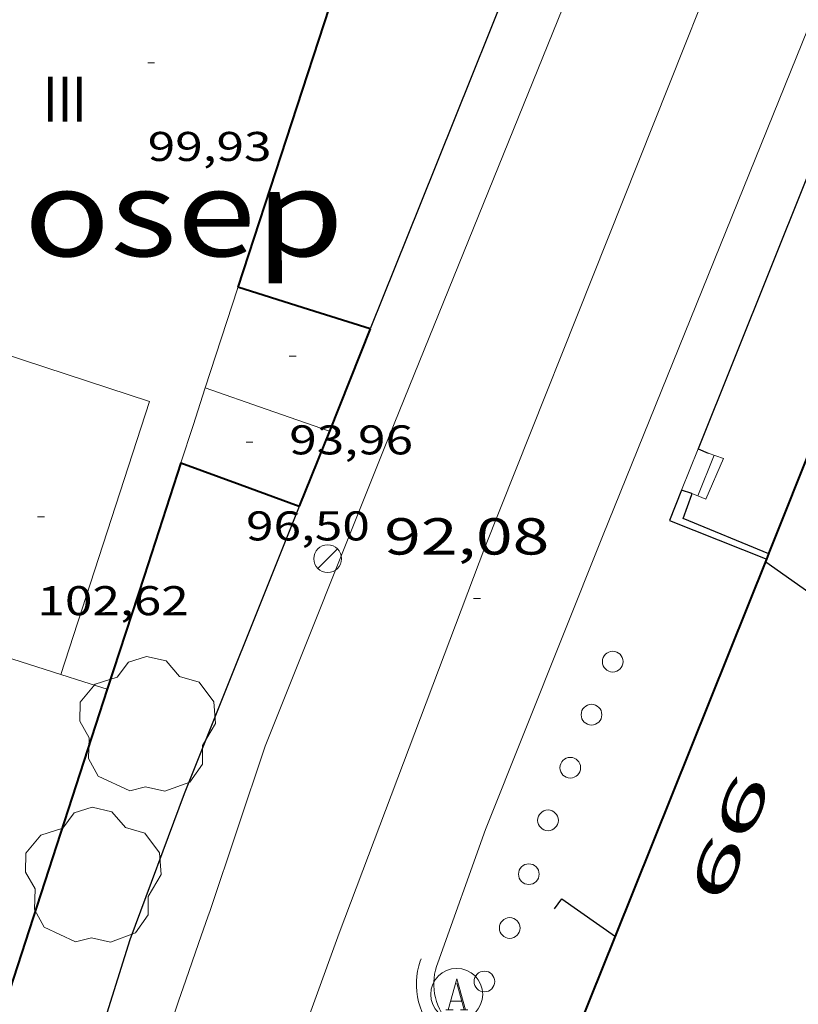
# Model space of a CAD drawing. Units: inches. Extents: x 451000 to 452009, y 4598998 to 4599501.
# Drawn here: x 451823 to 451846, y 4599222 to 4599251 of the extents above; entities that cross this region are included whole.
import ezdxf
from ezdxf.enums import TextEntityAlignment as Align

# ---------------------------------------------------------------- set-up
doc = ezdxf.new("R2010")
doc.units = ezdxf.units.IN
doc.header["$MEASUREMENT"] = 0
doc.linetypes.add('DGN Style 1', pattern=[6.270497440000001, 0.01043344, -6.260064000000001])
doc.linetypes.add('TRAZOS2', pattern=[0.375, 0.25, -0.125])
for name, color, linetype, lineweight in [('ARBRE', 7, 'Continuous', 0), ('BARANA', 7, 'Continuous', 0), ('COTA ALTIMETRICA', 7, 'Continuous', 0), ('COTA EDIFICI', 7, 'Continuous', 0), ('EIX VIA URBANA PAVIMENTADA', 7, 'Continuous', 0), ('ESCALES', 7, 'Continuous', 0), ('FACANA EXTERIOR', 7, 'Continuous', 0), ('FANAL', 7, 'Continuous', 0), ('LINIA VOLUMETRICA', 7, 'Continuous', 0), ('MITGERES', 7, 'Continuous', 0), ('MUR CONTENCIO', 7, 'Continuous', 0), ('PROTECCIO PEATONAL', 7, 'Continuous', 0), ('REBAIX DE VORERA VIANANTS', 7, 'Continuous', 0), ('REGISTRE AIGUA', 7, 'Continuous', 0), ('TEXT DE EQUIPAMENT', 7, 'Continuous', 0), ('TEXT DE NUMERO DE PLANTES', 7, 'Continuous', 0), ('TEXT DE NUMERO DE POLICIA', 7, 'Continuous', 0), ('VORERA', 7, 'Continuous', 0)]:
    doc.layers.add(name, color=color, linetype=linetype, lineweight=lineweight)
doc.styles.add('Style-Arial', font='ARIAL.TTF')
doc.linetypes.add('barana', pattern='A,3.4,-0.6,[8,dgnlstyle-mataro.shx,S=0.00644,R=0,X=0,Y=0],-0.6,3.4', length=8)

# ---------------------------------------------------------------- blocks, each defined once
blk = doc.blocks.new('RAIGUC')
at = {"color": 0, "linetype": 'ByBlock', "lineweight": -2, "flags": 128}
for points in [[(0.002, 0.6), (-0.33, -0.6)], [(0.002, 0.6), (0.332, -0.6)], [(0.002, 0.43), (0.284, -0.6)], [(-0.236, -0.26), (0.19, -0.26)], [(-0.424, -0.6), (-0.14, -0.6)], [(0.142, -0.6), (0.426, -0.6)]]:
    blk.add_lwpolyline(points, dxfattribs=at)
at = {"color": 0, "linetype": 'ByBlock', "lineweight": -2}
blk.add_circle((0.0002215649485588074, -0.001705031752586365), 1, dxfattribs=at)
blk = doc.blocks.new('COTA')
at = {"color": 0, "linetype": 'ByBlock', "lineweight": -2}
blk.add_line((0, 0), (0.2, 0), dxfattribs=at)
blk = doc.blocks.new('FANAL')
at = {"color": 0, "linetype": 'ByBlock', "lineweight": -2}
blk.add_line((0.283, 0.283), (-0.283, -0.283), dxfattribs=at)
blk.add_circle((0.0002620689868927002, 0.0006722288131713868), 0.40000000060146, dxfattribs=at)
blk = doc.blocks.new('ARBRE')
at = {"color": 0, "linetype": 'ByBlock', "lineweight": -2, "flags": 128}
blk.add_lwpolyline([(-0.507, -1.872), (-1.415, -1.448), (-1.697, -0.9400000000000001), (-1.675, -0.342), (-1.951, 0.138), (-1.943, 0.686), (-1.511, 1.208), (-0.871, 1.406), (-0.543, 1.846), (-0.027, 2.012), (0.541, 1.882), (0.933, 1.428), (1.495, 1.262), (1.921, 0.6940000000000001), (1.969, 0.068), (1.593, -0.562), (1.593, -1.098), (1.229, -1.618), (0.505, -1.886), (-0.049, -1.762), (-0.507, -1.872)], dxfattribs=at)
blk = doc.blocks.new('PPEAT')
at = {"color": 0, "linetype": 'ByBlock', "lineweight": -2}
blk.add_circle((0, 0), 0.2991005201944986, dxfattribs=at)

msp = doc.modelspace()

# ---------------------------------------------------------------- linework, layer by layer
at = {"layer": 'BARANA', "color": 7, "linetype": 'barana', "lineweight": 0, "elevation": 91.92614252205937, "flags": 128}
msp.add_lwpolyline([(451838.6820199719, 4599225.347766815), (451838.6820199703, 4599225.347766813)], dxfattribs=at)
at = {"layer": 'BARANA', "color": 7, "linetype": 'barana', "lineweight": 0, "elevation": 91.91514250501314}
msp.add_lwpolyline([(451840.2280140585, 4599224.252753383), (451838.6820199719, 4599225.347766815)], dxfattribs=at)
at = {"layer": 'EIX VIA URBANA PAVIMENTADA', "color": 1, "linetype": 'Continuous', "lineweight": 20}
msp.add_polyline3d([(451816.4072938812, 4599133.231752614, 82.76212446615612), (451816.4072865031, 4599133.231793, 82.76212831420482), (451815.9873325684, 4599139.388805734, 83.38212927545281), (451815.6693720313, 4599144.65481631, 84.09413037933764), (451815.6674201029, 4599150.990826149, 84.67813128477121), (451815.9814724278, 4599157.822834359, 85.44613247547841), (451816.8975468932, 4599167.449842334, 86.27013375300803), (451818.5776304493, 4599178.118846127, 87.42213553906882), (451820.4686932164, 4599186.004844005, 88.02213646930882), (451824.1187946755, 4599198.630835886, 88.9341378832736), (451828.222912135, 4599213.272827447, 90.47814027709124), (451832.251002465, 4599224.354814066, 91.59014200113602), (451836.4550934928, 4599235.492799436, 92.01414265850562), (451844.4472582336, 4599255.571769927, 93.63814517635522), (451850.5073689604, 4599268.926744651, 94.77414693760961), (451855.4084559472, 4599279.389723686, 95.80614853762243), (451860.7915396445, 4599289.33169811, 96.65414983988998)], dxfattribs=at)
at = {"layer": 'ESCALES', "color": 1, "linetype": 'Continuous', "lineweight": 0, "flags": 128}
for points, elevation in [([(451842.6181246722, 4599238.342757092), (451842.1361148957, 4599237.152758905)], 92.70014372208001), ([(451842.6081614519, 4599236.986871237), (451842.8451140374, 4599236.894753126), (451843.3491236734, 4599238.061751109), (451842.9131242039, 4599238.220754664)], 93.28014462131202), ([(451842.6081614519, 4599236.986871237), (451842.608114368, 4599236.986755067)], 92.99014417169603)]:
    msp.add_lwpolyline(points, dxfattribs=dict(at, elevation=elevation))
at = {"layer": 'ESCALES', "color": 1, "linetype": 'Continuous', "lineweight": 0}
for points, elevation in [([(451843.083123997, 4599238.158753279), (451842.6081614519, 4599236.986871237)], 92.99014417169603), ([(451842.4361146097, 4599237.053756475), (451842.6081614519, 4599236.986871237)], 93.28014462131202)]:
    msp.add_lwpolyline(points, dxfattribs=dict(at, elevation=elevation))
at = {"layer": 'FACANA EXTERIOR', "color": 1, "linetype": 'Continuous', "lineweight": 40, "extrusion": (-0.909377159865987, 0.2941403883069333, 0.2941336653304371), "elevation": 941969.2881026027, "flags": 128}
msp.add_lwpolyline([(-4515093.364014318, -289783.478766304), (-4515084.352898719, -289783.5425896703), (-4515075.342734586, -289783.6074593211)], dxfattribs=at)
at = {"layer": 'FACANA EXTERIOR', "color": 1, "linetype": 'Continuous', "lineweight": 40, "flags": 128}
for points, elevation in [([(451833.147136287, 4599241.808834327), (451831.2081379092, 4599242.418849985), (451829.3231394863, 4599243.011865207)], 94.43814641667522), ([(451831.9630863823, 4599238.858847669), (451831.0900942121, 4599236.683841996)], 96.55806687060857)]:
    msp.add_lwpolyline(points, dxfattribs=dict(at, elevation=elevation))
at = {"layer": 'FACANA EXTERIOR', "color": 1, "linetype": 'Continuous', "lineweight": 40, "elevation": 96.58914975159132}
msp.add_lwpolyline([(451833.1471362872, 4599241.808834334), (451831.9630863823, 4599238.858847669)], dxfattribs=at)
at = {"layer": 'FACANA EXTERIOR', "color": 1, "linetype": 'Continuous', "lineweight": 40, "extrusion": (0.9092050745532038, -0.29440634353355, 0.2943994519252855), "elevation": -943211.3484647626, "flags": 128}
msp.add_lwpolyline([(4514754.211391926, 290662.4271864734), (4514750.773592306, 290662.4449748363), (4514747.334841316, 290662.4617168246)], dxfattribs=at)
at = {"layer": 'FACANA EXTERIOR', "color": 1, "linetype": 'Continuous', "lineweight": 40, "extrusion": (-0.03707028659816974, -0.08340643669674276, 0.9958258683972223), "elevation": -400259.3679242543, "flags": 128}
msp.add_lwpolyline([(-1455075.435620527, 4368029.967624293), (-1455073.614391289, 4368030.088141476), (-1455071.803010923, 4368030.208658655)], dxfattribs=at)
at = {"layer": 'FACANA EXTERIOR', "color": 1, "linetype": 'Continuous', "lineweight": 40, "extrusion": (3.879179613168731e-08, 0.005063477460726559, 0.999987180515832), "elevation": 23388.2329339527, "flags": 128}
msp.add_lwpolyline([(451825.5450416462, 4599171.934097356), (451822.2679601421, 4599161.861977486), (451818.9918786393, 4599151.789857607)], dxfattribs=at)
at = {"layer": 'FACANA EXTERIOR', "color": 1, "linetype": 'Continuous', "lineweight": 40}
for points in [[(451844.6606543925, 4599235.310922307, 93.25401405023683), (451844.6721051093, 4599235.34473686, 93.39714480270882), (451847.370786757, 4599242.092870118, 93.56662618699579)], [(451838.7829846547, 4599220.672758796, 91.59314200578721), (451840.2350141982, 4599224.269753356, 92.27714306626082), (451844.6081035759, 4599235.155737053, 92.59714356238884), (451844.6088191805, 4599235.157850269, 92.60608841817081)], [(451844.6088191805, 4599235.157850269, 92.60608841817081), (451844.6606543925, 4599235.310922307, 93.25401405023683)]]:
    msp.add_polyline3d(points, dxfattribs=at)
at = {"layer": 'LINIA VOLUMETRICA', "color": 1, "linetype": 'Continuous', "lineweight": 20, "extrusion": (-0.5176107053247799, 0.1725412659641195, 0.8380385845966062), "elevation": 559771.3663497481, "flags": 128}
msp.add_lwpolyline([(-4506098.222613461, -859605.0575847086), (-4506098.17201694, -859605.0575847082), (-4506095.166583593, -859605.0319253606)], dxfattribs=at)
at = {"layer": 'LINIA VOLUMETRICA', "color": 1, "linetype": 'Continuous', "lineweight": 20, "extrusion": (-0.1374978548232354, 0.03113877426553763, 0.9900124830810207), "elevation": 81191.35801949786, "flags": 128}
msp.add_lwpolyline([(-4585446.48823862, -569431.3194637429), (-4585446.014468147, -569426.1839656153), (-4585437.758506441, -569426.9571276263)], dxfattribs=at)
at = {"layer": 'LINIA VOLUMETRICA', "color": 1, "linetype": 'Continuous', "lineweight": 20, "extrusion": (0.9510252698711386, -0.3091131444415266, -7.028262093048061e-14), "elevation": -991985.3668842458, "flags": 128}
msp.add_lwpolyline([(4513659.653283395, 100.0681550757079), (4513658.514513433, 100.0741550850103), (4513657.375743476, 100.0791550927623)], dxfattribs=at)
at = {"layer": 'LINIA VOLUMETRICA', "color": 1, "linetype": 'Continuous', "lineweight": 20, "elevation": 96.50214961670082, "flags": 128}
msp.add_lwpolyline([(451831.9630863823, 4599238.858847669), (451830.1341140583, 4599239.494853601), (451828.3771159702, 4599240.105867879)], dxfattribs=at)
at = {"layer": 'LINIA VOLUMETRICA', "color": 1, "linetype": 'Continuous', "lineweight": 20, "elevation": 96.50214961670082}
msp.add_lwpolyline([(451831.9631120681, 4599238.858838737), (451831.9630863823, 4599238.858847669)], dxfattribs=at)
at = {"layer": 'LINIA VOLUMETRICA', "color": 1, "linetype": 'Continuous', "lineweight": 20, "extrusion": (-7.16738564049911e-08, -0.009446272173593628, 0.9999553829756692), "elevation": -43345.47734244645, "flags": 128}
msp.add_lwpolyline([(451824.1990538685, 4599027.570635284), (451821.8700558806, 4599028.311687169), (451819.5400578912, 4599029.052739059)], dxfattribs=at)
at = {"layer": 'LINIA VOLUMETRICA', "color": 1, "linetype": 'Continuous', "lineweight": 20, "extrusion": (0.002929678554291211, -0.0001323449245730719, 0.9999956997249486), "elevation": 815.169401354402, "flags": 128}
msp.add_lwpolyline([(451823.3126176025, 4599231.54903759), (451822.6396152118, 4599231.763043029), (451821.9666128207, 4599231.977048469)], dxfattribs=at)
at = {"layer": 'MITGERES', "color": 1, "linetype": 'Continuous', "lineweight": 30, "extrusion": (0.5745342258500041, 0.8183734526155592, 0.01324067147184996), "elevation": 4023493.537253527, "flags": 128}
msp.add_lwpolyline([(2272839.599788859, -53167.39865942379), (2272836.881069267, -53166.85561097744), (2272834.21338741, -53166.28255985455)], dxfattribs=at)
at = {"layer": 'MUR CONTENCIO', "color": 1, "linetype": 'Continuous', "lineweight": 30, "extrusion": (-0.8483315264610133, 0.3359413996094495, 0.4092395352855971), "elevation": 1161810.955085049, "flags": 128}
msp.add_lwpolyline([(-4442529.043011447, -520986.6181840171), (-4442519.653590573, -520986.7233980786), (-4442515.786148236, -520986.7683332508)], dxfattribs=at)
at = {"layer": 'MUR CONTENCIO', "color": 1, "linetype": 'Continuous', "lineweight": 30, "extrusion": (-0.4689335542875388, 0.1939360093869952, 0.8616786790482305), "elevation": 680153.7354553299, "flags": 128}
msp.add_lwpolyline([(-4422793.918293652, -1154746.702140688), (-4422793.918293651, -1154746.331663395)], dxfattribs=at)
at = {"layer": 'MUR CONTENCIO', "color": 1, "linetype": 'Continuous', "lineweight": 30}
for points, elevation in [([(451838.4730174626, 4599225.059767952), (451838.6820199703, 4599225.347766813)], 91.88214245362906), ([(451838.6820199699, 4599225.347766813), (451838.6820199719, 4599225.347766815)], 91.92614252207568)]:
    msp.add_lwpolyline(points, dxfattribs=dict(at, elevation=elevation))
at = {"layer": 'MUR CONTENCIO', "color": 1, "linetype": 'Continuous', "lineweight": 30, "elevation": 91.92614252207568, "flags": 128}
msp.add_lwpolyline([(451838.6820199719, 4599225.347766815), (451840.2280140609, 4599224.252753386)], dxfattribs=at)
at = {"layer": 'MUR CONTENCIO', "color": 1, "linetype": 'Continuous', "lineweight": 30, "elevation": 91.9261425217421}
msp.add_lwpolyline([(451838.6820199703, 4599225.347766813), (451838.6820199719, 4599225.347766815)], close=True, dxfattribs=at)
at = {"layer": 'MUR CONTENCIO', "color": 1, "linetype": 'Continuous', "lineweight": 30}
for points in [[(451861.9683460453, 4599247.687560626, 93.78409297106248), (451861.968225585, 4599247.688624764, 93.78214539961283), (451850.4772539171, 4599253.770721382, 93.93214563217282), (451848.5352453902, 4599253.043734988, 93.76814537790722), (451847.8162310276, 4599251.297737738, 93.62214515154882), (451842.6181246722, 4599238.342757092, 92.69514371432804)], [(451842.1361148957, 4599237.152758905, 92.60614357634243), (451841.7931077324, 4599236.278760152, 92.54014347401603), (451844.6088191805, 4599235.157850269, 92.58713879993297)], [(451842.4361146097, 4599237.053756475, 92.99914418564963), (451842.1361148957, 4599237.152758905, 92.60614357634243)], [(451844.6606543925, 4599235.310922307, 93.39514080051626), (451842.1831087316, 4599236.330757274, 93.37314476549922), (451842.4421143914, 4599237.023756383, 93.35914474379364), (451842.4361146097, 4599237.053756475, 92.99914418564963)], [(451831.0900942118, 4599236.68384199, 96.53514966786403), (451831.0680937528, 4599236.62784207, 96.53414966631364), (451827.7630260164, 4599228.375854352, 93.46214490348481), (451826.1929916009, 4599224.16085973, 92.71014373758403), (451824.8219561812, 4599219.772863329, 92.30214310502083), (451823.4259221492, 4599215.57286741, 92.63014361355202), (451820.8198529092, 4599206.979873861, 91.78214229881283), (451818.2677816739, 4599198.112879478, 90.91014094686402), (451817.4517046857, 4599195.042900368, 90.71881041810013)], [(451844.6088191805, 4599235.157850269, 92.58713879993297), (451844.6091035927, 4599235.157737047, 92.58714354688482)], [(451844.6611048342, 4599235.310736891, 93.39514479960802), (451844.6606543925, 4599235.310922307, 93.39514080051626)]]:
    msp.add_polyline3d(points, dxfattribs=at)
at = {"layer": 'REBAIX DE VORERA VIANANTS', "color": 1, "linetype": 'TRAZOS2', "lineweight": 0}
msp.add_polyline3d([(451834.6117203022, 4599223.616486528, 91.51664037651305), (451834.5867534056, 4599223.547989251, 91.51414188330563), (451834.5449998585, 4599223.405770254, 91.50914187555361), (451834.5138597568, 4599223.26045507, 91.50314186625121), (451834.4916340158, 4599223.112727052, 91.49814185849922), (451834.4809953581, 4599222.962471979, 91.49214184919681), (451834.4809942425, 4599222.815458324, 91.48714184144482), (451834.4901492275, 4599222.666344463, 91.48214183369281), (451834.5114644732, 4599222.515797359, 91.47614182439041), (451834.5425476616, 4599222.372032229, 91.47114181663842), (451834.5828124561, 4599222.229153044, 91.46614180888643), (451834.6339516424, 4599222.08884475, 91.46114180113442), (451834.6942624173, 4599221.952487167, 91.45614179338241), (451834.7644773261, 4599221.821156923, 91.4521417871808), (451834.8426929557, 4599221.694706169, 91.44714177942882), (451834.930919109, 4599221.573557845, 91.44314177322721), (451835.0270058857, 4599221.459041725, 91.43914176702563), (451835.1320020273, 4599221.351419038, 91.43614176237443), (451835.2414762613, 4599221.253534698, 91.43214175617281), (451835.3544081335, 4599221.164710497, 91.42914175152161), (451835.4124506125, 4599221.12433248, 91.42814174997123)], dxfattribs=at)
at = {"layer": 'VORERA', "color": 1, "linetype": 'Continuous', "lineweight": 0}
for points in [[(451847.3352530065, 4599254.292746031, 93.64514518720803), (451839.8571011951, 4599235.81277412, 92.29614309571843), (451836.4730317582, 4599227.35278668, 91.72414220888962), (451835.1010003887, 4599223.498791113, 91.51914189105761)], [(451839.1482241674, 4599252.16480485, 93.28514462906402), (451833.5481106711, 4599238.350825923, 92.29614309571843), (451830.1110401351, 4599229.756838678, 91.72414220888962), (451828.5110014316, 4599224.982843417, 91.26514149725601)], [(451822.5678508088, 4599206.345859614, 89.75413915460162), (451822.6038517978, 4599206.468859533, 89.76213916700482), (451823.1078656677, 4599208.193858383, 89.88413935615361), (451823.356872488, 4599209.041857808, 89.94713945382881), (451823.7948844042, 4599210.522856781, 90.06513963677601), (451824.1258933471, 4599211.633855992, 90.15613977786244), (451824.6279067436, 4599213.296854761, 90.29413999181763), (451824.8819134426, 4599214.127854123, 90.36214009724482), (451825.1389201462, 4599214.95885346, 90.42814019957122), (451825.3559257333, 4599215.650852887, 90.48114028174244), (451825.5489306153, 4599216.254852359, 90.52614035151042), (451825.8939391627, 4599217.310851378, 90.60414047244161), (451826.1559455706, 4599218.101850618, 90.66114056081442), (451826.5539551713, 4599219.285849433, 90.74714069414881), (451826.9549647691, 4599220.468848225, 90.83614083213442), (451827.098968217, 4599220.893847791, 90.87014088484801), (451827.3689746752, 4599221.689846977, 90.93914099182564), (451827.6059803237, 4599222.385846256, 91.00414109260161), (451827.8139852594, 4599222.993845622, 91.06414118562563), (451828.1819938955, 4599224.056844478, 91.17114135151843), (451828.4640003724, 4599224.852843571, 91.25214147710082), (451828.5110014316, 4599224.982843417, 91.26514149725601)], [(451835.1010003887, 4599223.498791113, 91.51914189105761), (451835.0619995163, 4599223.391791244, 91.51414188330563), (451835.0299986397, 4599223.282791318, 91.50914187555361), (451835.0059977526, 4599223.170791326, 91.50314186625121), (451834.9889968689, 4599223.057791281, 91.49814185849922), (451834.9809959991, 4599222.944791166, 91.49214184919681), (451834.9809951342, 4599222.830790989, 91.48714184144482), (451834.98799428, 4599222.716790759, 91.48214183369281), (451835.0039934474, 4599222.603790463, 91.47614182439041), (451835.0279926424, 4599222.492790108, 91.47114181663842), (451835.0589918559, 4599222.382789702, 91.46614180888643), (451835.0979911045, 4599222.275789241, 91.46114180113442), (451835.1439903866, 4599222.171788731, 91.45614179338241), (451835.197989704, 4599222.070788165, 91.4521417871808), (451835.257989061, 4599221.973787558, 91.44714177942882), (451835.3249884669, 4599221.881786907, 91.44314177322721), (451835.3979879199, 4599221.794786219, 91.43914176702563), (451835.4779874217, 4599221.712785485, 91.43614176237443), (451835.5629869769, 4599221.636784721, 91.43214175617281), (451835.6519865838, 4599221.566783938, 91.42914175152161), (451835.6979864123, 4599221.534783539, 91.42814174997123)]]:
    msp.add_polyline3d(points, dxfattribs=at)

# ---------------------------------------------------------------- block references
at = {"layer": 'ARBRE', "color": 3, "linetype": 'Continuous', "lineweight": 0, "xscale": 1.000001550400009, "yscale": 1.000001550399986, "zscale": 1.0000015504, "rotation": 359.9995652666707}
for p in [(451826.7020392583, 4599230.337865445, 90.64614053755841), (451825.1350037547, 4599225.978870577, 90.64614053755841)]:
    msp.add_blockref('ARBRE', p, dxfattribs=at)
at = {"layer": 'COTA ALTIMETRICA', "color": 7, "linetype": 'Continuous', "lineweight": 0, "xscale": 1.000001550400009, "yscale": 1.000001550399986, "zscale": 1.0000015504, "rotation": 359.9995652666707}
msp.add_blockref('COTA', (451836.1290818033, 4599234.018799624, 92.08414276703361), dxfattribs=at)
at = {"layer": 'COTA EDIFICI', "color": 7, "linetype": 'Continuous', "lineweight": 0, "xscale": 1.000001550400009, "yscale": 1.000001550399986, "zscale": 1.0000015504, "rotation": 359.9995652666707}
for p in [(451826.7141846617, 4599249.49889506, 99.93415493767363), (451830.8031266892, 4599241.022850893, 93.95814567248321), (451829.5551058992, 4599238.537856511, 96.50214961670082), (451823.5270801645, 4599236.3778989, 102.6221591051488)]:
    msp.add_blockref('COTA', p, dxfattribs=at)
at = {"layer": 'FANAL', "color": 7, "linetype": 'Continuous', "lineweight": 0, "xscale": 1.000001550400009, "yscale": 1.000001550399986, "zscale": 1.0000015504, "rotation": 359.9995652666707}
msp.add_blockref('FANAL', (451831.9130839927, 4599235.168833396, 92.02214267090882), dxfattribs=at)
at = {"layer": 'PROTECCIO PEATONAL', "color": 7, "linetype": 'Continuous', "lineweight": 0, "xscale": 1.000001550400009, "yscale": 1.000001550399986, "zscale": 1.0000015504, "rotation": 359.9995652666707}
for p in [(451840.1520742159, 4599232.196766276, 92.12114282439842), (451839.5390616414, 4599230.664768551, 91.96414258098561), (451838.926049067, 4599229.132770827, 91.85614241354244), (451838.2820365355, 4599227.612773357, 91.76214226780482), (451837.7280238779, 4599226.057775149, 91.56314195927521), (451837.1750112219, 4599224.502776934, 91.50714187245282), (451836.4439983583, 4599222.956780084, 91.48014183059202)]:
    msp.add_blockref('PPEAT', p, dxfattribs=at)
at = {"layer": 'REGISTRE AIGUA', "color": 5, "linetype": 'Continuous', "lineweight": 0, "xscale": 0.7500011627999923, "yscale": 0.7500011628000038, "zscale": 0.7500011628000001, "rotation": 359.9995652666702}
msp.add_blockref('RAIGUC', (451835.6439943183, 4599222.587785582, 91.45814179648322), dxfattribs=at)

# ---------------------------------------------------------------- texts
at = {"layer": 'COTA ALTIMETRICA', "color": 7, "linetype": 'Continuous', "lineweight": 0, "style": 'Style-Arial', "width": 1.333331428571429}
msp.add_text('92,08', height=1.05000162792, rotation=359.99956526667, dxfattribs=at).set_placement((451833.5480954125, 4599236.339822806, 92.08414276703361), align=Align.TOP_LEFT)
at = {"layer": 'COTA EDIFICI', "color": 7, "linetype": 'Continuous', "lineweight": 0, "style": 'Style-Arial', "width": 1.25}
for s, p in [('99,93', (451826.7141694867, 4599247.49889196, 99.93415493767363)), ('93,96', (451830.8031115141, 4599239.022847792, 93.95814567248321)), ('96,50', (451829.5550907242, 4599236.537853411, 96.50214961670082)), ('102,62', (451823.5270649895, 4599234.377895799, 102.6221591051488))]:
    msp.add_text(s, height=0.8400013023360002, rotation=359.99956526667, dxfattribs=at).set_placement(p, align=Align.TOP_LEFT)
at = {"layer": 'TEXT DE EQUIPAMENT', "color": 7, "linetype": 'DGN Style 1', "lineweight": 0, "style": 'Style-Arial', "width": 1.206399834880132}
msp.add_text('Col·legi Sant Josep', height=2.500005876003101, rotation=359.99956526667, dxfattribs=at).set_placement((451813.5752506633, 4599245.157851236), align=Align.MIDDLE_CENTER)
at = {"layer": 'TEXT DE NUMERO DE PLANTES', "color": 7, "linetype": 'Continuous', "lineweight": 0, "style": 'Style-Arial', "width": 0.8076910650906692}
msp.add_text('III', height=1.300004015523101, rotation=359.99956526667, dxfattribs=at).set_placement((451824.3205575667, 4599248.440912582), align=Align.MIDDLE_CENTER)
at = {"layer": 'TEXT DE NUMERO DE POLICIA', "color": 7, "linetype": 'DGN Style 1', "lineweight": 20, "style": 'Style-Arial', "width": 2.250002678580995}
msp.add_text('66', height=1.119997736441799, rotation=68.11381246913908, dxfattribs=at).set_placement((451843.5344803754, 4599227.117927643), align=Align.MIDDLE_CENTER)

doc.saveas('drawing.dxf')
